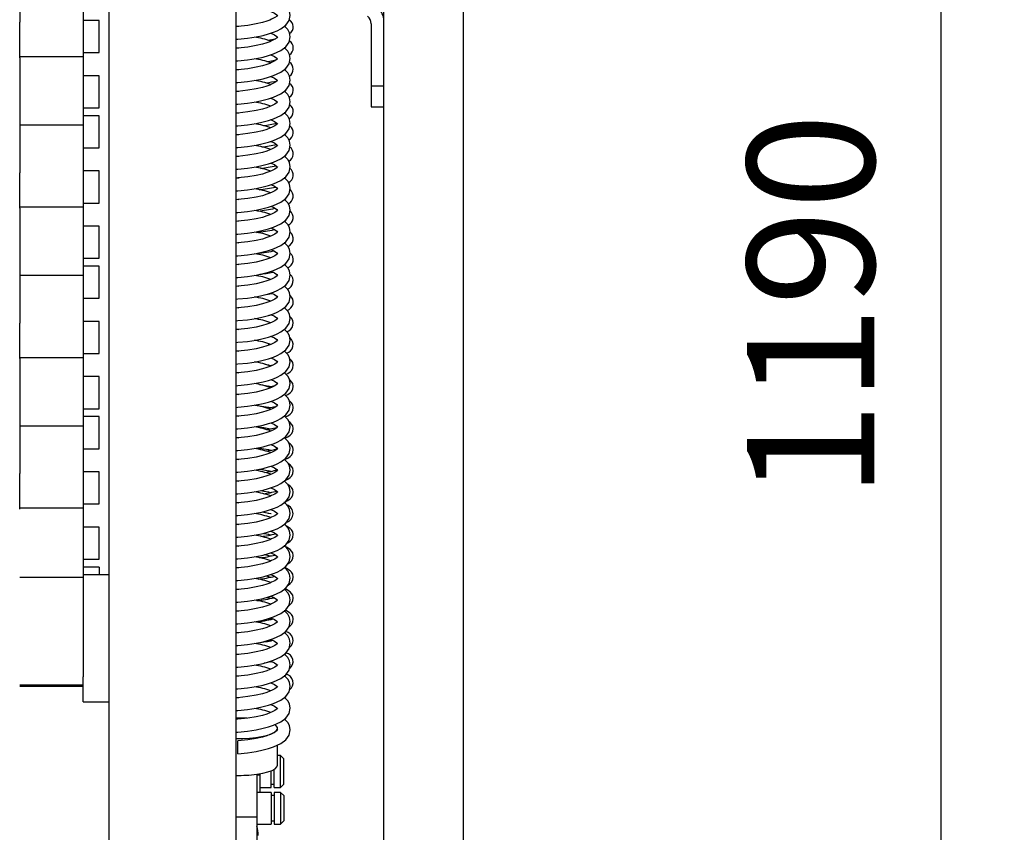
# Model space of a CAD drawing. Units: millimetres. Extents: x 779 to 8348, y -76 to 5270.
# Drawn here: x 4993 to 5303, y 3917 to 4172 of the extents above; entities that cross this region are included whole.
import ezdxf

# ---------------------------------------------------------------- set-up
doc = ezdxf.new("R2010")
doc.units = ezdxf.units.MM
doc.header["$LTSCALE"] = 25
doc.header["$PDSIZE"] = -1
doc.linetypes.add('SLD-Durchgehend', pattern=[0])
doc.layers.get('DEFPOINTS').update_dxf_attribs({"color": 11})
doc.layers.add('Maatvoering', color=1, linetype='Continuous')
doc.styles.add('Storax', font='Arial.ttf')
doc.dimstyles.new('Storax', dxfattribs={"dimscale": 0, "dimtxt": 2, "dimasz": 2.75, "dimexe": 1, "dimexo": 4, "dimgap": 1, "dimtad": 1, "dimdec": 0, "dimdsep": 46, "dimtxsty": 'Storax', "dimcen": 1, "dimadec": 0, "dimazin": 0, "dimtfac": 0.7, "dimtdec": 0, "dimtofl": 0, "dimtmove": 0, "dimatfit": 3, "dimfxl": 1, "dimtolj": 1, "dimarcsym": 0})

# ---------------------------------------------------------------- blocks, each defined once
blk = doc.blocks.new('_D_7')
at = {"layer": 'DEFPOINTS', "color": 0, "transparency": 16777216}
for p in [(5132.78, 4685.6), (5132.78, 3495.6), (5282.78, 3495.6)]:
    blk.add_point(p, dxfattribs=at)
at = {"layer": 'Maatvoering', "color": 0, "lineweight": -2, "transparency": 16777216}
for p, q in [((5212.78, 4685.6), (5302.78, 4685.6)), ((5282.78, 4630.6), (5282.78, 3550.6)), ((5212.78, 3495.6), (5302.78, 3495.6))]:
    blk.add_line(p, q, dxfattribs=at)
at = {"layer": 'Maatvoering', "color": 0, "transparency": 16777216}
for points in [[(5273.62, 4630.6), (5291.95, 4630.6), (5282.78, 4685.6)], [(5273.62, 3550.6), (5291.95, 3550.6), (5282.78, 3495.6)]]:
    blk.add_solid(points, dxfattribs=at)
at = {"layer": 'Maatvoering', "color": 0, "transparency": 16777216, "insert": (5221.94, 4082.03), "char_height": 40, "attachment_point": 2, "rotation": 90, "style": 'Storax'}
blk.add_mtext('\\A1;1190', dxfattribs=at)

msp = doc.modelspace()

# ---------------------------------------------------------------- linework, layer by layer
at = {"color": 7, "linetype": 'SLD-Durchgehend', "lineweight": 25}
for p, q in [((5132.78, 3495.6), (5132.78, 4685.6)), ((5107.78, 3521.6), (5107.78, 4659.6)), ((5021.28, 4441.38), (5021.28, 3754.9)), ((5061.28, 3754.9), (5061.28, 4441.38)), ((4993.28, 4186.11), (4993.28, 4171.15)), ((5013.28, 4186.11), (5013.28, 4160.31)), ((4993.28, 4160.02), (4993.28, 4171.15)), ((5018.28, 4171.72), (5013.28, 4171.72)), ((5018.28, 4161.62), (5018.28, 4171.72)), ((5061.28, 4169.96), (5062.14, 4169.89)), ((5103.78, 4170.68), (5103.78, 4151.1)), ((5061.28, 4165.83), (5061.85, 4165.86)), ((5061.28, 4163.15), (5062.14, 4163.08)), ((5013.28, 4160.31), (4993.28, 4160.31)), ((4993.28, 4160.02), (4993.28, 4138.82)), ((5013.28, 4161.62), (5018.28, 4161.62)), ((5013.28, 4160.31), (5013.28, 4138.82)), ((5061.28, 4159.03), (5061.85, 4159.05)), ((5018.28, 4154.36), (5013.28, 4154.36)), ((5018.28, 4144.26), (5018.28, 4154.36)), ((5061.28, 4156.34), (5062.14, 4156.28)), ((5061.28, 4152.22), (5061.85, 4152.25)), ((5107.78, 4151.1), (5103.78, 4151.1)), ((5103.78, 4151.1), (5103.78, 4144.6)), ((5061.28, 4149.54), (5062.14, 4149.47)), ((5013.28, 4144.26), (5018.28, 4144.26)), ((5061.28, 4145.42), (5061.85, 4145.44)), ((5103.78, 4144.6), (5107.78, 4144.6)), ((5018.28, 4141.79), (5013.28, 4141.79)), ((5018.28, 4131.69), (5018.28, 4141.79)), ((5061.28, 4142.73), (5062.14, 4142.66)), ((5013.28, 4138.82), (4993.28, 4138.82)), ((4993.28, 4138.82), (4993.28, 4123.86)), ((5013.28, 4138.82), (5013.28, 4113.02)), ((5061.28, 4138.61), (5061.85, 4138.63)), ((5061.28, 4135.93), (5062.14, 4135.86)), ((5061.28, 4131.8), (5061.85, 4131.83)), ((5013.28, 4131.69), (5018.28, 4131.69)), ((5061.28, 4129.12), (5062.14, 4129.05)), ((4993.28, 4112.73), (4993.28, 4123.86)), ((5018.28, 4124.43), (5013.28, 4124.43)), ((5018.28, 4114.33), (5018.28, 4124.43)), ((5061.28, 4125), (5061.85, 4125.02)), ((5061.28, 4122.31), (5062.28, 4122.24)), ((5061.28, 4118.19), (5061.85, 4118.22)), ((5013.28, 4114.33), (5018.28, 4114.33)), ((5061.28, 4115.51), (5062.14, 4115.44)), ((5013.28, 4113.02), (4993.28, 4113.02)), ((4993.28, 4112.73), (4993.28, 4091.54)), ((5013.28, 4113.02), (5013.28, 4091.54)), ((5061.28, 4111.39), (5061.85, 4111.41)), ((5018.28, 4107.07), (5013.28, 4107.07)), ((5018.28, 4096.97), (5018.28, 4107.07)), ((5061.28, 4108.7), (5062.1, 4108.64)), ((5061.28, 4104.58), (5061.85, 4104.6)), ((5061.28, 4101.9), (5062.14, 4101.83)), ((5061.28, 4097.77), (5061.85, 4097.8)), ((5013.28, 4096.97), (5018.28, 4096.97)), ((5061.28, 4095.09), (5062.14, 4095.02)), ((5018.28, 4094.5), (5013.28, 4094.5)), ((5018.28, 4084.4), (5018.28, 4094.5)), ((5013.28, 4091.54), (4993.28, 4091.54)), ((4993.28, 4091.54), (4993.28, 4076.57)), ((5013.28, 4091.54), (5013.28, 4065.74)), ((5061.28, 4090.97), (5061.85, 4090.99)), ((5061.28, 4088.28), (5062.14, 4088.22)), ((5013.28, 4084.4), (5018.28, 4084.4)), ((5061.28, 4084.16), (5061.85, 4084.19)), ((5061.28, 4081.48), (5062.14, 4081.41)), ((4993.28, 4065.45), (4993.28, 4076.57)), ((5018.28, 4077.15), (5013.28, 4077.15)), ((5018.28, 4067.05), (5018.28, 4077.15)), ((5061.28, 4077.36), (5061.85, 4077.38)), ((5061.28, 4074.67), (5062.14, 4074.6)), ((5061.28, 4070.55), (5061.85, 4070.57)), ((5013.28, 4067.05), (5018.28, 4067.05)), ((5061.28, 4067.87), (5062.14, 4067.8)), ((5013.28, 4065.74), (4993.28, 4065.74)), ((4993.28, 4065.45), (4993.28, 4044.25)), ((5013.28, 4065.74), (5013.28, 4044.25)), ((5061.28, 4063.74), (5061.85, 4063.77)), ((5061.28, 4061.06), (5062.14, 4060.99)), ((5070.38, 4063.69), (5071.55, 4063.48)), ((5072.84, 4063.4), (5071.89, 4063.22)), ((5018.28, 4059.79), (5013.28, 4059.79)), ((5018.28, 4049.69), (5018.28, 4059.79)), ((5061.28, 4056.94), (5061.85, 4056.96)), ((5061.28, 4054.25), (5062.14, 4054.19)), ((5013.28, 4049.69), (5018.28, 4049.69)), ((5061.28, 4050.13), (5061.85, 4050.16)), ((5018.28, 4047.22), (5013.28, 4047.22)), ((5018.28, 4037.12), (5018.28, 4047.22)), ((5061.28, 4047.45), (5062.14, 4047.38)), ((5013.28, 4044.25), (4993.28, 4044.25)), ((4993.28, 4044.25), (4993.28, 4029.29)), ((5013.28, 4044.25), (5013.28, 4018.45)), ((5061.28, 4043.33), (5061.85, 4043.35)), ((5061.28, 4040.64), (5062.14, 4040.57)), ((5013.28, 4037.12), (5018.28, 4037.12)), ((5061.28, 4036.52), (5061.85, 4036.54)), ((5061.28, 4033.84), (5062.14, 4033.77)), ((5018.28, 4029.86), (5013.28, 4029.86)), ((5018.28, 4019.76), (5018.28, 4029.86)), ((5061.28, 4029.71), (5061.85, 4029.74)), ((4993.28, 4018.16), (4993.28, 4029.29)), ((5061.28, 4027.03), (5062.14, 4026.96)), ((5061.28, 4022.91), (5061.85, 4022.93)), ((5013.28, 4018.45), (4993.28, 4018.45)), ((5013.28, 4019.76), (5018.28, 4019.76)), ((5013.28, 4018.45), (5013.28, 3996.63)), ((5061.28, 4020.22), (5062.14, 4020.16)), ((5061.28, 4016.1), (5061.85, 4016.13)), ((5018.28, 4012.5), (5013.28, 4012.5)), ((5018.28, 4002.4), (5018.28, 4012.5)), ((5061.28, 4013.42), (5062.14, 4013.35)), ((5061.28, 4009.3), (5061.85, 4009.32)), ((5061.28, 4006.61), (5062.14, 4006.54)), ((5013.28, 4002.4), (5018.28, 4002.4)), ((5061.28, 4002.49), (5061.85, 4002.51)), ((5070.27, 4003.83), (5071.55, 4003.6)), ((5018.28, 3999.88), (5013.28, 3999.88)), ((5018.28, 3999.88), (5018.28, 3997.52)), ((5061.28, 3999.81), (5062.14, 3999.74)), ((5013.28, 3996.63), (4993.28, 3996.63)), ((5021.28, 3997.52), (5013.28, 3997.52)), ((5013.28, 3996.63), (5013.28, 3965.46)), ((5061.28, 3995.68), (5061.85, 3995.71)), ((5070.61, 3997.12), (5071.55, 3996.95)), ((5061.28, 3993), (5062.14, 3992.93)), ((5070.95, 3990.4), (5071.55, 3990.3)), ((5061.28, 3988.88), (5061.85, 3988.9)), ((5061.28, 3986.19), (5062.14, 3986.13)), ((5061.28, 3982.07), (5061.85, 3982.1)), ((5061.28, 3979.39), (5062.14, 3979.32)), ((5061.28, 3975.27), (5061.85, 3975.29)), ((5061.28, 3972.58), (5062.14, 3972.51)), ((5061.28, 3968.46), (5061.85, 3968.48)), ((5013.28, 3957.52), (5013.28, 3965.46)), ((5061.28, 3965.78), (5062.14, 3965.71)), ((5013.28, 3962.82), (4993.28, 3962.82)), ((4993.28, 3962.52), (5013.28, 3962.52)), ((5061.28, 3961.65), (5061.85, 3961.68)), ((5072.44, 3963.53), (5071.69, 3963.38)), ((5061.28, 3958.97), (5062.14, 3958.9)), ((5013.28, 3957.52), (5021.28, 3957.52)), ((5061.28, 3954.85), (5061.85, 3954.87)), ((5074.35, 3948.7), (5074.35, 3949.25)), ((5061.28, 3948.04), (5061.85, 3948.07)), ((5061.85, 3941.26), (5061.85, 3945.26)), ((5074.35, 3937.66), (5074.35, 3943.99)), ((5075.28, 3940.66), (5074.35, 3940.66)), ((5076.28, 3939.66), (5075.28, 3940.66)), ((5075.28, 3940.49), (5075.28, 3940.66)), ((5075.28, 3930.68), (5075.28, 3940.49)), ((5076.28, 3939.53), (5076.28, 3939.66)), ((5076.28, 3931.68), (5076.28, 3939.53)), ((5067.85, 3934.83), (5067.79, 3934.83)), ((5067.85, 3934.83), (5067.85, 3921.3)), ((5067.85, 3934.83), (5067.85, 3934.83)), ((5068.78, 3934.98), (5068.78, 3934.51)), ((5068.78, 3934.51), (5068.78, 3929.12)), ((5072.28, 3930.68), (5072.28, 3935.88)), ((5073.28, 3930.68), (5073.28, 3936.35)), ((5068.78, 3930.68), (5072.28, 3930.68)), ((5072.28, 3931.68), (5073.28, 3931.68)), ((5073.28, 3930.68), (5075.28, 3930.68)), ((5075.28, 3930.68), (5076.28, 3931.68)), ((5072.28, 3929.12), (5067.85, 3929.12)), ((5072.28, 3929.12), (5072.28, 3919.14)), ((5073.28, 3928.12), (5072.28, 3928.12)), ((5075.28, 3929.12), (5073.28, 3929.12)), ((5073.28, 3929.12), (5073.28, 3919.14)), ((5076.28, 3928.12), (5075.28, 3929.12)), ((5075.28, 3929.12), (5075.28, 3919.14)), ((5076.28, 3928.12), (5076.28, 3920.14)), ((5067.85, 3921.3), (5067.85, 3913.13)), ((5067.85, 3919.14), (5072.28, 3919.14)), ((5072.28, 3920.14), (5073.28, 3920.14)), ((5073.28, 3919.14), (5075.28, 3919.14)), ((5075.28, 3919.14), (5076.28, 3920.14))]:
    msp.add_line(p, q, dxfattribs=at)
at = {"color": 8, "linetype": 'SLD-Durchgehend', "lineweight": 25}
for p, q in [((5068.78, 3934.51), (5067.85, 3934.51)), ((5067.85, 3921.3), (5061.28, 3921.3))]:
    msp.add_line(p, q, dxfattribs=at)
at = {"color": 7, "linetype": 'SLD-Durchgehend', "lineweight": 25, "flags": 128}
for points in [[(5061.85, 4165.86), (5064.93, 4166.15), (5067.61, 4166.57), (5069.8, 4167.04), (5071.48, 4167.5), (5073.02, 4168.02), (5074.22, 4168.52), (5075.37, 4169.11), (5076.93, 4170.25), (5078, 4171.71), (5078.35, 4173.34), (5078.08, 4174.68), (5077.54, 4175.65), (5076.63, 4176.61), (5076.46, 4176.72)], [(5072.24, 4174.57), (5073.33, 4174.05), (5074.09, 4173.52), (5074.34, 4173.26), (5074.36, 4173.24), (5074.35, 4173.33), (5074.17, 4173.13), (5073.45, 4172.61), (5072.45, 4172.1), (5071.89, 4171.86), (5070.97, 4171.53), (5069.57, 4171.1), (5067.59, 4170.63), (5064.98, 4170.18), (5061.85, 4169.86), (5061.28, 4169.83)], [(5061.85, 4159.05), (5064.93, 4159.35), (5067.61, 4159.77), (5069.8, 4160.24), (5071.48, 4160.7), (5073.02, 4161.22), (5074.22, 4161.72), (5075.37, 4162.3), (5076.93, 4163.45), (5078, 4164.9), (5078.35, 4166.54), (5078.08, 4167.87), (5077.54, 4168.84), (5076.63, 4169.8), (5076.46, 4169.91)], [(5072.24, 4167.76), (5073.33, 4167.25), (5074.09, 4166.72), (5074.34, 4166.45), (5074.36, 4166.43), (5074.35, 4166.52), (5074.17, 4166.32), (5073.45, 4165.8), (5072.45, 4165.29), (5071.89, 4165.06), (5070.97, 4164.72), (5069.57, 4164.3), (5067.59, 4163.82), (5064.98, 4163.38), (5061.85, 4163.05), (5061.28, 4163.02)], [(5071.3, 4165.5), (5071.95, 4165.61), (5073.65, 4165.94)], [(5061.85, 4152.25), (5064.93, 4152.54), (5067.61, 4152.96), (5069.8, 4153.43), (5071.48, 4153.89), (5073.02, 4154.41), (5074.22, 4154.91), (5075.37, 4155.5), (5076.93, 4156.64), (5078, 4158.1), (5078.35, 4159.73), (5078.08, 4161.07), (5077.54, 4162.03), (5076.63, 4162.99), (5076.46, 4163.11)], [(5072.24, 4160.95), (5073.33, 4160.44), (5074.09, 4159.91), (5074.34, 4159.65), (5074.36, 4159.63), (5074.35, 4159.71), (5074.17, 4159.52), (5073.45, 4159), (5072.45, 4158.49), (5071.89, 4158.25), (5070.97, 4157.92), (5069.57, 4157.49), (5067.59, 4157.02), (5064.98, 4156.57), (5061.85, 4156.25), (5061.28, 4156.22)], [(5070.98, 4158.8), (5071.95, 4158.95), (5073.94, 4159.35)], [(5072.24, 4154.15), (5073.33, 4153.63), (5074.09, 4153.11), (5074.34, 4152.84), (5074.36, 4152.82), (5074.35, 4152.91), (5074.17, 4152.71), (5073.45, 4152.19), (5072.45, 4151.68), (5071.89, 4151.44), (5070.97, 4151.11), (5069.57, 4150.68), (5067.59, 4150.21), (5064.98, 4149.77), (5061.85, 4149.44), (5061.28, 4149.41)], [(5061.85, 4145.44), (5064.93, 4145.73), (5067.61, 4146.15), (5069.8, 4146.63), (5071.48, 4147.09), (5073.02, 4147.61), (5074.22, 4148.1), (5075.37, 4148.69), (5076.93, 4149.84), (5078, 4151.29), (5078.35, 4152.93), (5078.08, 4154.26), (5077.54, 4155.23), (5076.63, 4156.19), (5076.46, 4156.3)], [(5072.24, 4147.34), (5073.33, 4146.83), (5074.09, 4146.3), (5074.34, 4146.04), (5074.36, 4146.01), (5074.35, 4146.1), (5074.17, 4145.91), (5073.45, 4145.38), (5072.45, 4144.88), (5071.89, 4144.64), (5070.97, 4144.3), (5069.57, 4143.88), (5067.59, 4143.41), (5064.98, 4142.96), (5061.85, 4142.63), (5061.28, 4142.61)], [(5061.85, 4138.63), (5064.93, 4138.93), (5067.61, 4139.35), (5069.8, 4139.82), (5071.48, 4140.28), (5073.02, 4140.8), (5074.22, 4141.3), (5075.37, 4141.88), (5076.93, 4143.03), (5078, 4144.49), (5078.35, 4146.12), (5078.08, 4147.46), (5077.54, 4148.42), (5076.63, 4149.38), (5076.46, 4149.5)], [(5061.85, 4131.83), (5064.93, 4132.12), (5067.61, 4132.54), (5069.8, 4133.01), (5071.48, 4133.47), (5073.02, 4133.99), (5074.22, 4134.49), (5075.37, 4135.08), (5076.93, 4136.22), (5078, 4137.68), (5078.35, 4139.31), (5078.08, 4140.65), (5077.54, 4141.62), (5076.63, 4142.58), (5076.46, 4142.69)], [(5072.15, 4140.58), (5073.33, 4140.02), (5074.09, 4139.49), (5074.34, 4139.23), (5074.36, 4139.21), (5074.35, 4139.3), (5074.17, 4139.1), (5073.45, 4138.58), (5072.45, 4138.07), (5071.89, 4137.83), (5070.97, 4137.5), (5069.57, 4137.07), (5067.59, 4136.6), (5064.98, 4136.15), (5061.85, 4135.83), (5061.28, 4135.8)], [(5061.85, 4125.02), (5064.93, 4125.32), (5067.61, 4125.74), (5069.8, 4126.21), (5071.48, 4126.67), (5073.02, 4127.19), (5074.22, 4127.69), (5075.37, 4128.27), (5076.93, 4129.42), (5078, 4130.87), (5078.35, 4132.51), (5078.08, 4133.84), (5077.54, 4134.81), (5076.63, 4135.77), (5076.46, 4135.88)], [(5072.24, 4133.73), (5073.33, 4133.22), (5074.09, 4132.69), (5074.34, 4132.42), (5074.36, 4132.4), (5074.35, 4132.49), (5074.17, 4132.29), (5073.45, 4131.77), (5072.45, 4131.26), (5071.89, 4131.03), (5070.97, 4130.69), (5069.57, 4130.27), (5067.59, 4129.79), (5064.98, 4129.35), (5061.85, 4129.02), (5061.28, 4128.99)], [(5061.85, 4118.22), (5064.93, 4118.51), (5067.61, 4118.93), (5069.8, 4119.4), (5071.48, 4119.86), (5073.02, 4120.38), (5074.22, 4120.88), (5075.37, 4121.47), (5076.93, 4122.61), (5078, 4124.07), (5078.35, 4125.7), (5078.08, 4127.04), (5077.54, 4128), (5076.63, 4128.96), (5076.46, 4129.08)], [(5072.24, 4126.92), (5073.33, 4126.41), (5074.09, 4125.88), (5074.34, 4125.62), (5074.36, 4125.6), (5074.35, 4125.68), (5074.17, 4125.49), (5073.45, 4124.97), (5072.45, 4124.46), (5071.89, 4124.22), (5070.97, 4123.89), (5069.57, 4123.46), (5067.59, 4122.99), (5064.98, 4122.54), (5061.85, 4122.22), (5061.28, 4122.19)], [(5072.24, 4120.12), (5073.33, 4119.6), (5074.09, 4119.08), (5074.34, 4118.81), (5074.36, 4118.79), (5074.35, 4118.88), (5074.17, 4118.68), (5073.45, 4118.16), (5072.45, 4117.65), (5071.89, 4117.41), (5070.97, 4117.08), (5069.57, 4116.65), (5067.59, 4116.18), (5064.98, 4115.74), (5061.85, 4115.41), (5061.28, 4115.38)], [(5061.85, 4111.41), (5064.93, 4111.7), (5067.61, 4112.12), (5069.8, 4112.6), (5071.48, 4113.06), (5073.02, 4113.58), (5074.22, 4114.07), (5075.37, 4114.66), (5076.93, 4115.81), (5078, 4117.26), (5078.35, 4118.9), (5078.08, 4120.23), (5077.54, 4121.2), (5076.63, 4122.16), (5076.46, 4122.27)], [(5072.24, 4113.31), (5073.33, 4112.8), (5074.09, 4112.27), (5074.34, 4112.01), (5074.36, 4111.98), (5074.35, 4112.07), (5074.17, 4111.88), (5073.45, 4111.35), (5072.45, 4110.85), (5071.89, 4110.61), (5070.97, 4110.27), (5069.57, 4109.85), (5067.59, 4109.38), (5064.98, 4108.93), (5061.85, 4108.6), (5061.28, 4108.58)], [(5061.85, 4104.6), (5064.93, 4104.9), (5067.61, 4105.32), (5069.8, 4105.79), (5071.48, 4106.25), (5073.02, 4106.77), (5074.22, 4107.27), (5075.37, 4107.85), (5076.93, 4109), (5078, 4110.46), (5078.35, 4112.09), (5078.08, 4113.43), (5077.54, 4114.39), (5076.63, 4115.35), (5076.46, 4115.47)], [(5061.85, 4097.8), (5064.93, 4098.09), (5067.61, 4098.51), (5069.8, 4098.98), (5071.48, 4099.44), (5073.02, 4099.96), (5074.22, 4100.46), (5075.37, 4101.05), (5076.93, 4102.19), (5078, 4103.65), (5078.35, 4105.28), (5078.08, 4106.62), (5077.54, 4107.59), (5076.63, 4108.55), (5076.46, 4108.66)], [(5072.24, 4106.51), (5073.33, 4105.99), (5074.09, 4105.46), (5074.34, 4105.2), (5074.36, 4105.18), (5074.35, 4105.27), (5074.17, 4105.07), (5073.45, 4104.55), (5072.45, 4104.04), (5071.89, 4103.8), (5070.97, 4103.47), (5069.57, 4103.04), (5067.59, 4102.57), (5064.98, 4102.12), (5061.85, 4101.8), (5061.28, 4101.77)], [(5061.85, 4090.99), (5064.93, 4091.29), (5067.61, 4091.71), (5069.8, 4092.18), (5071.48, 4092.64), (5073.02, 4093.16), (5074.22, 4093.66), (5075.37, 4094.24), (5076.93, 4095.39), (5078, 4096.84), (5078.35, 4098.48), (5078.08, 4099.81), (5077.54, 4100.78), (5076.63, 4101.74), (5076.46, 4101.85)], [(5072.24, 4099.7), (5073.33, 4099.19), (5074.09, 4098.66), (5074.34, 4098.39), (5074.36, 4098.37), (5074.35, 4098.46), (5074.17, 4098.26), (5073.45, 4097.74), (5072.45, 4097.23), (5071.89, 4097), (5070.97, 4096.66), (5069.57, 4096.24), (5067.59, 4095.76), (5064.98, 4095.32), (5061.85, 4094.99), (5061.28, 4094.96)], [(5061.85, 4084.19), (5064.93, 4084.48), (5067.61, 4084.9), (5069.8, 4085.37), (5071.48, 4085.83), (5073.02, 4086.35), (5074.22, 4086.85), (5075.37, 4087.44), (5076.93, 4088.58), (5078, 4090.04), (5078.35, 4091.67), (5078.08, 4093.01), (5077.54, 4093.97), (5076.63, 4094.93), (5076.46, 4095.05)], [(5072.24, 4092.89), (5073.33, 4092.38), (5074.09, 4091.85), (5074.34, 4091.59), (5074.36, 4091.57), (5074.35, 4091.65), (5074.17, 4091.46), (5073.45, 4090.94), (5072.45, 4090.43), (5071.89, 4090.19), (5070.97, 4089.86), (5069.57, 4089.43), (5067.59, 4088.96), (5064.98, 4088.51), (5061.85, 4088.19), (5061.28, 4088.16)], [(5072.24, 4086.09), (5073.33, 4085.57), (5074.09, 4085.05), (5074.34, 4084.78), (5074.36, 4084.76), (5074.35, 4084.85), (5074.17, 4084.65), (5073.45, 4084.13), (5072.45, 4083.62), (5071.89, 4083.38), (5070.97, 4083.05), (5069.57, 4082.62), (5067.59, 4082.15), (5064.98, 4081.71), (5061.85, 4081.38), (5061.28, 4081.35)], [(5061.85, 4077.38), (5064.93, 4077.68), (5067.61, 4078.09), (5069.8, 4078.57), (5071.48, 4079.03), (5073.02, 4079.55), (5074.22, 4080.04), (5075.37, 4080.63), (5076.93, 4081.78), (5078, 4083.23), (5078.35, 4084.87), (5078.08, 4086.2), (5077.54, 4087.17), (5076.63, 4088.13), (5076.46, 4088.24)], [(5070.28, 4085.5), (5071.95, 4085.77), (5072.63, 4085.9)], [(5072.24, 4079.28), (5073.33, 4078.77), (5074.09, 4078.24), (5074.34, 4077.98), (5074.36, 4077.95), (5074.35, 4078.04), (5074.17, 4077.85), (5073.45, 4077.32), (5072.45, 4076.82), (5071.89, 4076.58), (5070.97, 4076.24), (5069.57, 4075.82), (5067.59, 4075.35), (5064.98, 4074.9), (5061.85, 4074.57), (5061.28, 4074.55)], [(5061.85, 4070.57), (5064.93, 4070.87), (5067.61, 4071.29), (5069.8, 4071.76), (5071.48, 4072.22), (5073.02, 4072.74), (5074.22, 4073.24), (5075.37, 4073.83), (5076.93, 4074.97), (5078, 4076.43), (5078.35, 4078.06), (5078.08, 4079.4), (5077.54, 4080.36), (5076.63, 4081.32), (5076.46, 4081.44)], [(5071.58, 4079.06), (5071.95, 4079.12), (5072.4, 4079.21)], [(5061.85, 4063.77), (5064.93, 4064.06), (5067.61, 4064.48), (5069.8, 4064.95), (5071.48, 4065.41), (5073.02, 4065.93), (5074.22, 4066.43), (5075.37, 4067.02), (5076.93, 4068.16), (5078, 4069.62), (5078.35, 4071.25), (5078.08, 4072.59), (5077.54, 4073.56), (5076.63, 4074.52), (5076.46, 4074.63)], [(5072.17, 4072.51), (5073.33, 4071.96), (5074.09, 4071.43), (5074.34, 4071.17), (5074.36, 4071.15), (5074.35, 4071.24), (5074.17, 4071.04), (5073.45, 4070.52), (5072.45, 4070.01), (5071.89, 4069.77), (5070.97, 4069.44), (5069.57, 4069.01), (5067.59, 4068.54), (5064.98, 4068.09), (5061.85, 4067.77), (5061.28, 4067.74)], [(5071.34, 4070.14), (5072.26, 4069.98), (5072.36, 4069.96)], [(5061.85, 4056.96), (5064.93, 4057.26), (5067.61, 4057.68), (5069.8, 4058.15), (5071.48, 4058.61), (5073.02, 4059.13), (5074.22, 4059.63), (5075.37, 4060.21), (5076.93, 4061.36), (5078, 4062.81), (5078.35, 4064.45), (5078.08, 4065.79), (5077.54, 4066.75), (5076.63, 4067.71), (5076.46, 4067.82)], [(5072.24, 4065.67), (5073.33, 4065.16), (5074.09, 4064.63), (5074.34, 4064.36), (5074.36, 4064.34), (5074.35, 4064.43), (5074.17, 4064.23), (5073.45, 4063.71), (5072.45, 4063.2), (5071.89, 4062.97), (5070.97, 4062.63), (5069.57, 4062.21), (5067.59, 4061.73), (5064.98, 4061.29), (5061.85, 4060.96), (5061.28, 4060.93)], [(5077.01, 4060.51), (5077.61, 4060.78), (5078.33, 4061.3), (5078.74, 4061.73), (5079.13, 4062.45), (5079.28, 4063.44), (5079.09, 4064.26), (5078.77, 4064.83), (5078.34, 4065.29), (5078.16, 4065.41)], [(5061.85, 4050.16), (5064.93, 4050.45), (5067.61, 4050.87), (5069.8, 4051.34), (5071.48, 4051.8), (5073.02, 4052.32), (5074.22, 4052.82), (5075.37, 4053.41), (5076.93, 4054.55), (5078, 4056.01), (5078.35, 4057.64), (5078.08, 4058.98), (5077.54, 4059.94), (5076.63, 4060.9), (5076.46, 4061.02)], [(5071.34, 4063.49), (5072.26, 4063.33), (5072.36, 4063.31)], [(5072.24, 4058.86), (5073.33, 4058.35), (5074.09, 4057.82), (5074.34, 4057.56), (5074.36, 4057.54), (5074.35, 4057.62), (5074.17, 4057.43), (5073.45, 4056.91), (5072.45, 4056.4), (5071.89, 4056.16), (5070.97, 4055.83), (5069.57, 4055.4), (5067.59, 4054.93), (5064.98, 4054.48), (5061.85, 4054.16), (5061.28, 4054.13)], [(5076.91, 4053.81), (5077.61, 4054.13), (5078.33, 4054.65), (5078.74, 4055.08), (5079.13, 4055.8), (5079.28, 4056.79), (5079.09, 4057.6), (5078.77, 4058.17), (5078.34, 4058.64), (5078.12, 4058.78)], [(5068.67, 4057.27), (5070.03, 4057.1), (5071.55, 4056.83)], [(5071.34, 4056.84), (5072.26, 4056.68), (5072.36, 4056.65)], [(5073.39, 4056.87), (5073.06, 4056.79), (5071.69, 4056.52)], [(5072.24, 4052.06), (5073.33, 4051.54), (5074.09, 4051.02), (5074.34, 4050.75), (5074.36, 4050.73), (5074.35, 4050.82), (5074.17, 4050.62), (5073.45, 4050.1), (5072.45, 4049.59), (5071.89, 4049.35), (5070.97, 4049.02), (5069.57, 4048.59), (5067.59, 4048.12), (5064.98, 4047.68), (5061.85, 4047.35), (5061.28, 4047.32)], [(5061.85, 4043.35), (5064.93, 4043.65), (5067.61, 4044.06), (5069.8, 4044.54), (5071.48, 4045), (5073.02, 4045.52), (5074.22, 4046.01), (5075.37, 4046.6), (5076.93, 4047.75), (5078, 4049.2), (5078.35, 4050.84), (5078.08, 4052.17), (5077.54, 4053.14), (5076.63, 4054.1), (5076.46, 4054.21)], [(5076.81, 4047.11), (5077.61, 4047.47), (5078.33, 4047.99), (5078.74, 4048.43), (5079.13, 4049.15), (5079.28, 4050.13), (5079.09, 4050.95), (5078.77, 4051.52), (5078.34, 4051.99), (5078.09, 4052.15)], [(5067.17, 4050.8), (5070.03, 4050.44), (5071.55, 4050.17)], [(5073.74, 4050.31), (5073.06, 4050.14), (5071.3, 4049.8)], [(5071.34, 4050.19), (5072.26, 4050.03), (5072.36, 4050)], [(5072.24, 4045.25), (5073.33, 4044.74), (5074.09, 4044.21), (5074.34, 4043.95), (5074.36, 4043.92), (5074.35, 4044.01), (5074.17, 4043.82), (5073.45, 4043.29), (5072.45, 4042.79), (5071.89, 4042.55), (5070.97, 4042.21), (5069.57, 4041.79), (5067.59, 4041.32), (5064.98, 4040.87), (5061.85, 4040.54), (5061.28, 4040.52)], [(5061.85, 4036.54), (5064.93, 4036.84), (5067.61, 4037.26), (5069.8, 4037.73), (5071.48, 4038.19), (5073.02, 4038.71), (5074.22, 4039.21), (5075.37, 4039.8), (5076.93, 4040.94), (5078, 4042.4), (5078.35, 4044.03), (5078.08, 4045.37), (5077.54, 4046.33), (5076.63, 4047.29), (5076.46, 4047.41)], [(5076.7, 4040.41), (5077.61, 4040.82), (5078.33, 4041.34), (5078.74, 4041.78), (5079.13, 4042.49), (5079.28, 4043.48), (5079.09, 4044.3), (5078.77, 4044.87), (5078.34, 4045.34), (5077.96, 4045.58)], [(5067.7, 4044.08), (5070.03, 4043.79), (5071.55, 4043.52)], [(5074.07, 4043.74), (5073.06, 4043.49), (5071.01, 4043.09)], [(5071.34, 4043.53), (5072.26, 4043.37), (5072.36, 4043.35)], [(5061.85, 4029.74), (5064.93, 4030.03), (5067.61, 4030.45), (5069.8, 4030.92), (5071.48, 4031.38), (5073.02, 4031.9), (5074.22, 4032.4), (5075.37, 4032.99), (5076.93, 4034.13), (5078, 4035.59), (5078.35, 4037.22), (5078.08, 4038.56), (5077.54, 4039.53), (5076.63, 4040.49), (5076.53, 4040.55)], [(5076.59, 4033.71), (5077.61, 4034.17), (5078.33, 4034.69), (5078.74, 4035.12), (5079.13, 4035.84), (5079.28, 4036.83), (5079.09, 4037.64), (5078.77, 4038.22), (5078.34, 4038.68), (5077.83, 4039.02)], [(5072.24, 4038.45), (5073.33, 4037.93), (5074.09, 4037.41), (5074.34, 4037.14), (5074.36, 4037.12), (5074.35, 4037.21), (5074.17, 4037.01), (5073.45, 4036.49), (5072.45, 4035.98), (5071.89, 4035.74), (5070.97, 4035.41), (5069.57, 4034.98), (5067.59, 4034.51), (5064.98, 4034.06), (5061.85, 4033.74), (5061.28, 4033.71)], [(5068.15, 4037.37), (5070.03, 4037.14), (5071.55, 4036.87)], [(5071.34, 4036.88), (5072.26, 4036.72), (5072.36, 4036.7)], [(5061.85, 4022.93), (5064.93, 4023.23), (5067.61, 4023.65), (5069.8, 4024.12), (5071.48, 4024.58), (5073.02, 4025.1), (5074.22, 4025.6), (5075.37, 4026.18), (5076.93, 4027.33), (5078, 4028.78), (5078.35, 4030.42), (5078.08, 4031.76), (5077.54, 4032.72), (5076.63, 4033.68), (5076.39, 4033.84)], [(5072.24, 4031.64), (5073.33, 4031.13), (5074.09, 4030.6), (5074.34, 4030.33), (5074.36, 4030.31), (5074.35, 4030.4), (5074.17, 4030.2), (5073.45, 4029.68), (5072.45, 4029.17), (5071.89, 4028.94), (5070.97, 4028.6), (5069.57, 4028.18), (5067.59, 4027.7), (5064.98, 4027.26), (5061.85, 4026.93), (5061.28, 4026.9)], [(5068.6, 4030.66), (5070.03, 4030.48), (5071.55, 4030.21)], [(5071.34, 4030.23), (5072.26, 4030.07), (5072.36, 4030.04)], [(5076.46, 4026.99), (5076.49, 4027.01), (5077.61, 4027.52), (5078.33, 4028.03), (5078.74, 4028.47), (5079.13, 4029.19), (5079.28, 4030.18), (5079.09, 4030.99), (5078.77, 4031.56), (5078.34, 4032.03), (5077.69, 4032.45)], [(5061.85, 4016.13), (5064.93, 4016.42), (5067.61, 4016.84), (5069.8, 4017.31), (5071.48, 4017.77), (5073.02, 4018.29), (5074.22, 4018.79), (5075.37, 4019.38), (5076.93, 4020.52), (5078, 4021.98), (5078.35, 4023.61), (5078.08, 4024.95), (5077.54, 4025.91), (5076.63, 4026.87), (5076.46, 4026.99)], [(5072.24, 4024.83), (5073.33, 4024.32), (5074.09, 4023.79), (5074.34, 4023.53), (5074.36, 4023.51), (5074.35, 4023.59), (5074.17, 4023.4), (5073.45, 4022.88), (5072.45, 4022.37), (5071.89, 4022.13), (5070.97, 4021.8), (5069.57, 4021.37), (5067.59, 4020.9), (5064.98, 4020.45), (5061.85, 4020.13), (5061.28, 4020.1)], [(5069.05, 4023.95), (5070.03, 4023.83), (5071.55, 4023.56)], [(5071.34, 4023.57), (5072.26, 4023.41), (5072.36, 4023.39)], [(5076.3, 4020.29), (5076.49, 4020.35), (5077.61, 4020.86), (5078.33, 4021.38), (5078.74, 4021.82), (5079.13, 4022.54), (5079.28, 4023.52), (5079.09, 4024.34), (5078.77, 4024.91), (5078.34, 4025.38), (5077.56, 4025.89)], [(5072.24, 4018.03), (5073.33, 4017.51), (5074.09, 4016.99), (5074.34, 4016.72), (5074.36, 4016.7), (5074.35, 4016.79), (5074.17, 4016.59), (5073.45, 4016.07), (5072.45, 4015.56), (5071.89, 4015.33), (5070.97, 4014.99), (5069.57, 4014.56), (5067.59, 4014.09), (5064.98, 4013.65), (5061.85, 4013.32), (5061.28, 4013.29)], [(5061.85, 4009.32), (5064.93, 4009.62), (5067.61, 4010.03), (5069.8, 4010.51), (5071.48, 4010.97), (5073.02, 4011.49), (5074.22, 4011.98), (5075.37, 4012.57), (5076.93, 4013.72), (5078, 4015.17), (5078.35, 4016.81), (5078.08, 4018.14), (5077.54, 4019.11), (5076.63, 4020.07), (5076.46, 4020.18)], [(5069.49, 4017.25), (5070.03, 4017.18), (5071.55, 4016.91)], [(5071.34, 4016.92), (5072.26, 4016.76), (5072.36, 4016.74)], [(5072.24, 4011.22), (5073.33, 4010.71), (5074.09, 4010.18), (5074.34, 4009.92), (5074.36, 4009.89), (5074.35, 4009.98), (5074.17, 4009.79), (5073.45, 4009.26), (5072.45, 4008.76), (5071.89, 4008.52), (5070.97, 4008.18), (5069.57, 4007.76), (5067.59, 4007.29), (5064.98, 4006.84), (5061.85, 4006.51), (5061.28, 4006.49)], [(5061.85, 4002.51), (5064.93, 4002.81), (5067.61, 4003.23), (5069.8, 4003.7), (5071.48, 4004.16), (5073.02, 4004.68), (5074.22, 4005.18), (5075.37, 4005.77), (5076.93, 4006.91), (5078, 4008.37), (5078.35, 4010), (5078.08, 4011.34), (5077.54, 4012.3), (5076.63, 4013.26), (5076.46, 4013.38)], [(5077.3, 4007.42), (5077.61, 4007.56), (5078.33, 4008.07), (5078.74, 4008.51), (5079.13, 4009.23), (5079.28, 4010.22), (5079.09, 4011.03), (5078.77, 4011.6), (5078.34, 4012.07), (5077.2, 4012.81), (5076.98, 4012.89)], [(5069.92, 4010.54), (5070.03, 4010.53), (5071.55, 4010.26)], [(5071.34, 4010.27), (5072.26, 4010.11), (5072.36, 4010.08)], [(5061.85, 3995.71), (5064.93, 3996), (5067.61, 3996.42), (5069.8, 3996.89), (5071.48, 3997.35), (5073.02, 3997.87), (5074.22, 3998.37), (5075.37, 3998.96), (5076.93, 4000.1), (5078, 4001.56), (5078.35, 4003.19), (5078.08, 4004.53), (5077.54, 4005.5), (5076.63, 4006.46), (5076.46, 4006.57)], [(5077.47, 4000.84), (5077.61, 4000.9), (5078.33, 4001.42), (5078.74, 4001.86), (5079.13, 4002.58), (5079.28, 4003.56), (5079.09, 4004.38), (5078.77, 4004.95), (5078.34, 4005.42), (5077.2, 4006.16), (5076.34, 4006.48)], [(5072.24, 4004.42), (5073.33, 4003.9), (5074.09, 4003.38), (5074.34, 4003.11), (5074.36, 4003.09), (5074.35, 4003.18), (5074.17, 4002.98), (5073.45, 4002.46), (5072.45, 4001.95), (5071.89, 4001.71), (5070.97, 4001.38), (5069.57, 4000.95), (5067.59, 4000.48), (5064.98, 4000.03), (5061.85, 3999.71), (5061.28, 3999.68)], [(5071.34, 4003.61), (5072.26, 4003.45), (5072.36, 4003.43)], [(5061.85, 3988.9), (5064.93, 3989.2), (5067.61, 3989.62), (5069.8, 3990.09), (5071.48, 3990.55), (5073.02, 3991.07), (5074.22, 3991.57), (5075.37, 3992.15), (5076.93, 3993.3), (5078, 3994.75), (5078.35, 3996.39), (5078.08, 3997.73), (5077.54, 3998.69), (5076.63, 3999.65), (5076.42, 3999.8)], [(5077.65, 3994.28), (5078.33, 3994.77), (5078.74, 3995.2), (5079.13, 3995.92), (5079.28, 3996.91), (5079.09, 3997.73), (5078.77, 3998.3), (5078.34, 3998.76), (5077.2, 3999.5), (5076.42, 3999.8)], [(5072.24, 3997.61), (5073.33, 3997.1), (5074.09, 3996.57), (5074.34, 3996.3), (5074.36, 3996.28), (5074.35, 3996.37), (5074.17, 3996.17), (5073.45, 3995.65), (5072.45, 3995.14), (5071.89, 3994.91), (5070.97, 3994.57), (5069.57, 3994.15), (5067.59, 3993.67), (5064.98, 3993.23), (5061.85, 3992.9), (5061.28, 3992.87)], [(5071.34, 3996.96), (5072.26, 3996.8), (5072.36, 3996.78)], [(5061.85, 3982.1), (5064.93, 3982.39), (5067.61, 3982.81), (5069.8, 3983.28), (5071.48, 3983.74), (5073.02, 3984.26), (5074.22, 3984.76), (5075.37, 3985.35), (5076.93, 3986.49), (5078, 3987.95), (5078.35, 3989.58), (5078.08, 3990.92), (5077.54, 3991.88), (5076.63, 3992.84), (5076.46, 3992.96)], [(5077.88, 3987.79), (5078.33, 3988.12), (5078.74, 3988.55), (5079.13, 3989.27), (5079.28, 3990.26), (5079.09, 3991.07), (5078.77, 3991.64), (5078.34, 3992.11), (5077.2, 3992.85), (5076.61, 3993.07)], [(5072.24, 3990.8), (5073.33, 3990.29), (5074.09, 3989.76), (5074.34, 3989.5), (5074.36, 3989.48), (5074.35, 3989.56), (5074.17, 3989.37), (5073.45, 3988.85), (5072.45, 3988.34), (5071.89, 3988.1), (5070.97, 3987.77), (5069.57, 3987.34), (5067.59, 3986.87), (5064.98, 3986.42), (5061.85, 3986.1), (5061.28, 3986.07)], [(5071.34, 3990.31), (5072.26, 3990.15), (5072.36, 3990.12)], [(5078.02, 3981.24), (5078.33, 3981.46), (5078.74, 3981.9), (5079.13, 3982.62), (5079.28, 3983.61), (5079.09, 3984.42), (5078.77, 3984.99), (5078.34, 3985.46), (5077.2, 3986.2), (5076.75, 3986.36)], [(5072.24, 3984), (5073.33, 3983.48), (5074.09, 3982.96), (5074.34, 3982.69), (5074.36, 3982.67), (5074.35, 3982.76), (5074.17, 3982.56), (5073.45, 3982.04), (5072.45, 3981.53), (5071.89, 3981.3), (5070.97, 3980.96), (5069.57, 3980.53), (5067.59, 3980.06), (5064.98, 3979.62), (5061.85, 3979.29), (5061.28, 3979.26)], [(5061.85, 3975.29), (5064.93, 3975.59), (5067.61, 3976), (5069.8, 3976.48), (5071.48, 3976.94), (5073.02, 3977.46), (5074.22, 3977.95), (5075.37, 3978.54), (5076.93, 3979.69), (5078, 3981.14), (5078.35, 3982.78), (5078.08, 3984.11), (5077.54, 3985.08), (5076.63, 3986.04), (5076.46, 3986.15)], [(5071.34, 3983.66), (5072.26, 3983.5), (5072.36, 3983.47)], [(5072.24, 3977.19), (5073.33, 3976.68), (5074.09, 3976.15), (5074.34, 3975.89), (5074.36, 3975.86), (5074.35, 3975.95), (5074.17, 3975.76), (5073.45, 3975.23), (5072.45, 3974.73), (5071.89, 3974.49), (5070.97, 3974.15), (5069.57, 3973.73), (5067.59, 3973.26), (5064.98, 3972.81), (5061.85, 3972.48), (5061.28, 3972.46)], [(5061.85, 3968.48), (5064.93, 3968.78), (5067.61, 3969.2), (5069.8, 3969.67), (5071.48, 3970.13), (5073.02, 3970.65), (5074.22, 3971.15), (5075.37, 3971.74), (5076.93, 3972.88), (5078, 3974.34), (5078.35, 3975.97), (5078.08, 3977.31), (5077.54, 3978.27), (5076.63, 3979.23), (5076.46, 3979.35)], [(5071.34, 3977), (5072.26, 3976.84), (5072.36, 3976.82)], [(5061.85, 3961.68), (5064.93, 3961.97), (5067.61, 3962.39), (5069.8, 3962.86), (5071.48, 3963.32), (5073.02, 3963.85), (5074.22, 3964.34), (5075.37, 3964.93), (5076.93, 3966.07), (5078, 3967.53), (5078.35, 3969.17), (5078.08, 3970.5), (5077.54, 3971.47), (5076.63, 3972.43), (5076.46, 3972.54)], [(5072.24, 3970.39), (5073.33, 3969.87), (5074.09, 3969.35), (5074.34, 3969.08), (5074.36, 3969.06), (5074.35, 3969.15), (5074.17, 3968.95), (5073.45, 3968.43), (5072.45, 3967.92), (5071.89, 3967.68), (5070.97, 3967.35), (5069.57, 3966.92), (5067.59, 3966.45), (5064.98, 3966), (5061.85, 3965.68), (5061.28, 3965.65)], [(5072.6, 3970.21), (5070.88, 3969.88), (5070.15, 3969.77)], [(5071.86, 3970.26), (5072.26, 3970.19), (5072.36, 3970.17)], [(5061.85, 3954.87), (5064.93, 3955.17), (5067.61, 3955.59), (5069.8, 3956.06), (5071.48, 3956.52), (5073.02, 3957.04), (5074.22, 3957.54), (5075.37, 3958.12), (5076.93, 3959.27), (5078, 3960.72), (5078.35, 3962.36), (5078.08, 3963.7), (5077.54, 3964.66), (5076.63, 3965.62), (5076.46, 3965.73)], [(5072.24, 3963.58), (5073.33, 3963.07), (5074.09, 3962.54), (5074.34, 3962.27), (5074.36, 3962.25), (5074.35, 3962.34), (5074.17, 3962.14), (5073.45, 3961.62), (5072.45, 3961.11), (5071.89, 3960.88), (5070.97, 3960.54), (5069.57, 3960.12), (5067.59, 3959.64), (5064.98, 3959.2), (5061.85, 3958.87), (5061.28, 3958.84)], [(5072.16, 3963.55), (5072.26, 3963.54), (5072.36, 3963.51)], [(5061.85, 3948.07), (5064.93, 3948.36), (5067.61, 3948.78), (5069.8, 3949.25), (5071.48, 3949.71), (5073.02, 3950.23), (5074.22, 3950.73), (5075.37, 3951.32), (5076.93, 3952.46), (5078, 3953.92), (5078.35, 3955.55), (5078.08, 3956.89), (5077.54, 3957.85), (5076.63, 3958.81), (5076.46, 3958.93)], [(5072.24, 3956.77), (5073.33, 3956.26), (5074.09, 3955.73), (5074.34, 3955.47), (5074.36, 3955.45), (5074.35, 3955.53), (5074.17, 3955.34), (5073.45, 3954.82), (5072.45, 3954.31), (5071.89, 3954.07), (5070.97, 3953.74), (5069.57, 3953.31), (5067.59, 3952.84), (5064.98, 3952.39), (5061.85, 3952.07), (5061.28, 3952.04)], [(5061.28, 3946.04), (5061.32, 3946.04), (5063.44, 3946.06), (5065.51, 3946.18), (5067.48, 3946.38), (5069.29, 3946.67), (5070.88, 3947.03), (5072.21, 3947.45), (5073.24, 3947.93), (5073.95, 3948.44), (5074.31, 3948.98), (5074.31, 3949.53), (5073.95, 3950.07), (5073.54, 3950.4)], [(5061.85, 3941.26), (5064.93, 3941.56), (5067.61, 3941.97), (5069.8, 3942.45), (5071.48, 3942.91), (5073.02, 3943.43), (5074.22, 3943.93), (5075.37, 3944.51), (5076.93, 3945.66), (5078, 3947.11), (5078.35, 3948.75), (5078.08, 3950.08), (5077.54, 3951.05), (5076.63, 3952.01), (5076.46, 3952.12)], [(5074.35, 3948.64), (5074.36, 3948.64), (5074.35, 3948.73), (5074.17, 3948.53), (5073.45, 3948.01), (5072.45, 3947.5), (5071.89, 3947.27), (5070.97, 3946.93), (5069.57, 3946.5), (5067.59, 3946.03), (5064.98, 3945.59), (5061.85, 3945.26)], [(5067.85, 3934.83), (5069.7, 3935.15), (5071.31, 3935.55), (5072.61, 3936.02), (5073.57, 3936.54), (5074.16, 3937.09), (5074.35, 3937.66)]]:
    msp.add_lwpolyline(points, dxfattribs=at)
at = {"color": 7, "linetype": 'SLD-Durchgehend', "lineweight": 25}
for centre, radius, start, end in [((5102.78, 4171.66), 5, 360, 52.125), ((5100.78, 4170.68), 3, 0, 52.125), ((5076.7, 4169.74), 2.58, 304.0226, 58.4137), ((5063.43, 4141.06), 25.69, 69.9797, 81.8169), ((5076.7, 4163.09), 2.58, 303.3034, 57.6398), ((5063.43, 4134.25), 25.69, 69.9797, 81.8169), ((5076.69, 4156.43), 2.58, 302.6099, 56.8402), ((5063.43, 4127.45), 25.69, 69.9797, 81.8169), ((5065.97, 4186.68), 34.9, 277.7326, 283.679), ((5076.69, 4149.78), 2.58, 301.1153, 55.9582), ((5063.43, 4120.64), 25.69, 69.9797, 81.8169), ((5076.68, 4143.12), 2.59, 299.6934, 55.026), ((5063.43, 4113.84), 25.69, 69.9797, 81.8169), ((5064.76, 4179.04), 40.7, 277.216, 283.3275), ((5076.66, 4136.47), 2.61, 298.3465, 54.0496), ((5063.43, 4107.03), 25.69, 69.9797, 81.8169), ((5064.35, 4174.67), 43.01, 276.8058, 282.9708), ((5076.64, 4129.81), 2.62, 297.0717, 53.0334), ((5063.43, 4100.22), 25.69, 69.9797, 81.8169), ((5062.83, 4176.49), 51.61, 276.8796, 282.306), ((5076.63, 4123.15), 2.64, 295.8674, 51.98), ((5063.43, 4093.42), 25.69, 69.9797, 81.8169), ((5062.42, 4171.75), 53.57, 276.6064, 282.1094), ((5076.6, 4116.5), 2.66, 294.733, 50.8909), ((5063.43, 4086.61), 25.69, 69.9797, 81.8169), ((5061.94, 4167.41), 55.92, 276.3778, 281.913), ((5076.58, 4109.84), 2.68, 293.669, 49.7666), ((5063.43, 4079.81), 25.69, 69.9797, 81.8169), ((5061.9, 4160.54), 55.72, 275.9907, 281.8182), ((5076.52, 4103.19), 2.72, 293.1834, 48.0467), ((5061.72, 4154.82), 56.67, 275.5309, 281.5652), ((5063.49, 4073.24), 25.45, 69.928, 81.6561), ((5076.52, 4096.54), 2.72, 291.4304, 48.116), ((5063.43, 4066.19), 25.69, 69.9797, 81.8169), ((5063.41, 4138.59), 46.95, 276.4997, 281.603), ((5076.52, 4089.87), 2.72, 289.1024, 49.1766), ((5063.43, 4059.39), 25.69, 69.9797, 81.8169), ((5076.52, 4083.21), 2.73, 286.9313, 50.1227), ((5063.43, 4052.58), 25.69, 69.9797, 81.8169), ((5076.51, 4076.55), 2.74, 284.8932, 50.9765), ((5063.45, 4045.9), 25.56, 70.0231, 81.8327), ((5076.49, 4069.88), 2.75, 282.97, 51.7543), ((5063.43, 4038.98), 25.68, 69.9844, 81.8186), ((5063.43, 4032.16), 25.69, 69.9797, 81.8169), ((5063.43, 4025.36), 25.69, 69.9797, 81.8169), ((5063.43, 4018.55), 25.69, 69.9797, 81.8169), ((5063.43, 4011.75), 25.69, 69.9797, 81.8169), ((5066.04, 4067.12), 31.09, 278.6222, 285.3983), ((5063.43, 4004.94), 25.69, 69.9797, 81.8169), ((5065.69, 4061.98), 32.64, 278.1725, 285.1398), ((5063.43, 3998.13), 25.69, 69.9797, 81.8169), ((5065.24, 4057.19), 34.55, 277.7845, 284.8462), ((5076.36, 4016.74), 2.85, 285.5695, 72.6982), ((5063.43, 3991.33), 25.69, 69.9797, 81.8169), ((5063.43, 3984.52), 25.69, 69.9797, 81.8169), ((5064.37, 4047.69), 38.46, 277.069, 284.1502), ((5063.43, 3977.72), 25.69, 69.9797, 81.8169), ((5064.04, 4042.69), 40.14, 276.6266, 283.7924), ((5063.43, 3970.91), 25.69, 69.9797, 81.8169), ((5063.58, 4038.4), 42.54, 276.2891, 283.4107), ((5063.43, 3964.1), 25.69, 69.9797, 81.8169), ((5063.01, 4034.79), 45.65, 276.0355, 282.9925), ((5061.35, 4038.19), 55.82, 276.1727, 282.117), ((5063.43, 3957.3), 25.69, 69.9797, 81.8169), ((5076.39, 3976.89), 2.82, 306.1652, 79.8252), ((5063.43, 3950.49), 25.69, 69.9797, 81.8169), ((5062.58, 4024.63), 48.81, 276.7985, 282.1331), ((5076.41, 3970.23), 2.8, 306.9387, 78.0432), ((5063.43, 3943.69), 25.69, 69.9797, 81.8169), ((5076.42, 3963.57), 2.79, 307.7995, 76.4047), ((5063.43, 3936.88), 25.69, 69.9797, 81.8169), ((5063.43, 3930.07), 25.69, 69.9797, 81.8169), ((5061.86, 3904.61), 47.87, 86.6805, 90.6908), ((5061.94, 3978.77), 44.33, 269.1457, 277.5851), ((5063.12, 3968.39), 33.89, 277.9152, 278.0225)]:
    msp.add_arc(centre, radius, start, end, dxfattribs=at)
msp.add_ellipse((5060.28, 3915.53), major_axis=(0, 9.19), ratio=0.870792, start_param=4.712389, end_param=5.040899, dxfattribs=at)

# ---------------------------------------------------------------- dimensions: what is measured, and where the dimension line sits
at = {"layer": 'Maatvoering'}
dim = msp.add_linear_dim(base=(5282.78, 3495.6), p1=(5132.78, 4685.6), p2=(5132.78, 3495.6), angle=90, dimstyle='Storax', override={"dimscale": 20}, dxfattribs=at)
dim.commit()
dim.dimension.update_dxf_attribs({"geometry": '_D_7', "text_midpoint": (5282.78, 4082.03), "dimtype": 160})

doc.saveas('drawing.dxf')
